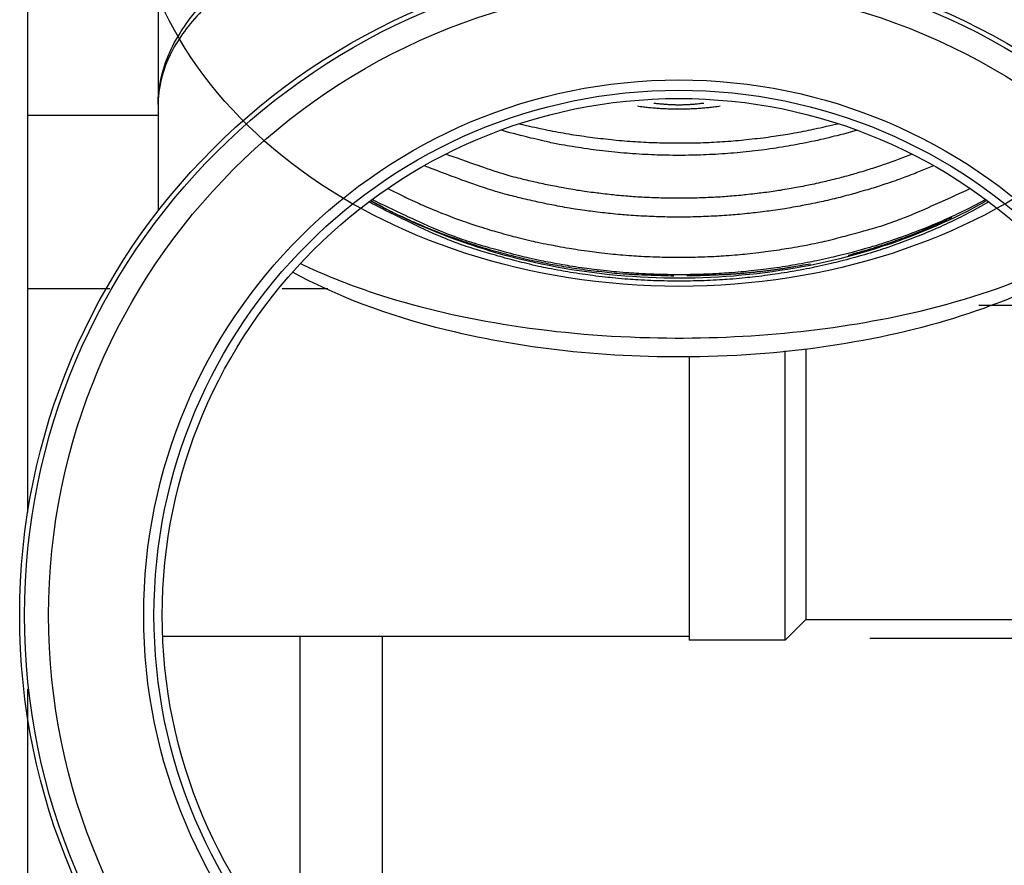
# Model space of a CAD drawing. Units: inches. Extents: x 33 to 263, y -206 to -2.
# Drawn here: x 120 to 130, y -157 to -148 of the extents above; entities that cross this region are included whole.
import ezdxf

# ---------------------------------------------------------------- set-up
doc = ezdxf.new("R2010")
doc.units = ezdxf.units.IN
doc.header["$MEASUREMENT"] = 0
doc.layers.add('Layer 1', color=7, linetype='Continuous')

# ---------------------------------------------------------------- blocks, each defined once
blk = doc.blocks.new('block 10291')
at = {"layer": 'Layer 1', "color": 7, "lineweight": 25, "true_color": 0xffffff}
blk.add_open_spline([(132.725, -146.881), (132.725, -144.522), (130.228, -142.609), (127.148, -142.609), (124.068, -142.609), (121.571, -144.522), (121.571, -146.881), (121.571, -149.241), (124.068, -151.154), (127.148, -151.154), (130.228, -151.154), (132.725, -149.241), (132.725, -146.881)], degree=3, knots=[0, 0, 0, 0, 1, 1, 1, 2, 2, 2, 3, 3, 3, 4, 4, 4, 4], dxfattribs=at)
blk = doc.blocks.new('block 10313')
at = {"layer": 'Layer 1', "color": 7, "lineweight": 25, "true_color": 0xffffff}
blk.add_open_spline([(126.727, -149.317), (126.727, -149.317), (126.755, -149.321), (126.755, -149.321), (126.762, -149.322), (126.776, -149.324), (126.783, -149.325), (126.79, -149.326), (126.804, -149.327), (126.811, -149.328), (126.818, -149.329), (126.832, -149.33), (126.839, -149.331), (126.846, -149.332), (126.86, -149.333), (126.867, -149.334), (126.874, -149.335), (126.888, -149.336), (126.895, -149.336), (126.902, -149.337), (126.916, -149.338), (126.923, -149.338), (126.93, -149.339), (126.944, -149.34), (126.951, -149.34), (126.958, -149.341), (126.972, -149.342), (126.979, -149.342), (126.986, -149.342), (127, -149.344), (127.007, -149.344), (127.014, -149.344), (127.028, -149.345), (127.035, -149.345), (127.042, -149.345), (127.056, -149.346), (127.063, -149.346), (127.07, -149.346), (127.084, -149.346), (127.091, -149.347), (127.099, -149.347), (127.112, -149.347), (127.12, -149.347), (127.127, -149.347), (127.141, -149.347), (127.148, -149.347), (127.155, -149.347), (127.169, -149.347), (127.176, -149.347), (127.183, -149.347), (127.197, -149.347), (127.204, -149.347), (127.211, -149.346), (127.225, -149.346), (127.232, -149.346), (127.239, -149.346), (127.253, -149.345), (127.26, -149.345), (127.267, -149.345), (127.281, -149.344), (127.288, -149.344), (127.295, -149.344), (127.309, -149.342), (127.316, -149.342), (127.323, -149.342), (127.337, -149.341), (127.344, -149.34), (127.352, -149.34), (127.366, -149.339), (127.373, -149.338), (127.38, -149.338), (127.394, -149.337), (127.4, -149.336), (127.407, -149.336), (127.419, -149.335), (127.425, -149.334), (127.433, -149.334), (127.449, -149.332), (127.457, -149.331), (127.469, -149.33), (127.493, -149.327), (127.505, -149.325), (127.521, -149.323), (127.553, -149.319), (127.569, -149.317)], degree=3, knots=[0, 0, 0, 0, 1, 1, 1, 2, 2, 2, 3, 3, 3, 4, 4, 4, 5, 5, 5, 6, 6, 6, 7, 7, 7, 8, 8, 8, 9, 9, 9, 10, 10, 10, 11, 11, 11, 12, 12, 12, 13, 13, 13, 14, 14, 14, 15, 15, 15, 16, 16, 16, 17, 17, 17, 18, 18, 18, 19, 19, 19, 20, 20, 20, 21, 21, 21, 22, 22, 22, 23, 23, 23, 24, 24, 24, 25, 25, 25, 26, 26, 26, 27, 27, 27, 28, 28, 28, 28], dxfattribs=at)
blk = doc.blocks.new('block 10314')
at = {"layer": 'Layer 1', "color": 7, "lineweight": 25, "true_color": 0xffffff}
blk.add_open_spline([(126.893, -149.287), (126.893, -149.287), (126.91, -149.289), (126.91, -149.289), (126.914, -149.29), (126.922, -149.291), (126.927, -149.291), (126.931, -149.292), (126.94, -149.293), (126.944, -149.293), (126.948, -149.294), (126.956, -149.295), (126.961, -149.295), (126.965, -149.295), (126.973, -149.296), (126.978, -149.296), (126.982, -149.297), (126.99, -149.297), (126.995, -149.298), (126.999, -149.298), (127.007, -149.299), (127.012, -149.299), (127.016, -149.299), (127.024, -149.3), (127.029, -149.3), (127.033, -149.3), (127.041, -149.301), (127.046, -149.301), (127.05, -149.301), (127.058, -149.302), (127.063, -149.302), (127.067, -149.302), (127.075, -149.303), (127.08, -149.303), (127.084, -149.303), (127.092, -149.303), (127.097, -149.303), (127.101, -149.303), (127.109, -149.303), (127.114, -149.304), (127.118, -149.304), (127.126, -149.304), (127.131, -149.304), (127.135, -149.304), (127.143, -149.304), (127.148, -149.304), (127.152, -149.304), (127.16, -149.304), (127.165, -149.304), (127.169, -149.304), (127.177, -149.304), (127.182, -149.304), (127.186, -149.303), (127.194, -149.303), (127.199, -149.303), (127.203, -149.303), (127.212, -149.303), (127.216, -149.303), (127.22, -149.303), (127.228, -149.302), (127.233, -149.302), (127.237, -149.302), (127.245, -149.301), (127.25, -149.301), (127.254, -149.301), (127.262, -149.3), (127.267, -149.3), (127.271, -149.3), (127.28, -149.299), (127.284, -149.299), (127.288, -149.299), (127.296, -149.298), (127.301, -149.298), (127.304, -149.297), (127.312, -149.297), (127.316, -149.297), (127.32, -149.296), (127.33, -149.295), (127.335, -149.295), (127.342, -149.294), (127.357, -149.293), (127.364, -149.291), (127.374, -149.29), (127.393, -149.288), (127.403, -149.287)], degree=3, knots=[0, 0, 0, 0, 1, 1, 1, 2, 2, 2, 3, 3, 3, 4, 4, 4, 5, 5, 5, 6, 6, 6, 7, 7, 7, 8, 8, 8, 9, 9, 9, 10, 10, 10, 11, 11, 11, 12, 12, 12, 13, 13, 13, 14, 14, 14, 15, 15, 15, 16, 16, 16, 17, 17, 17, 18, 18, 18, 19, 19, 19, 20, 20, 20, 21, 21, 21, 22, 22, 22, 23, 23, 23, 24, 24, 24, 25, 25, 25, 26, 26, 26, 27, 27, 27, 28, 28, 28, 28], dxfattribs=at)
blk = doc.blocks.new('block 10554')
at = {"layer": 'Layer 1', "color": 7, "lineweight": 25, "true_color": 0xffffff}
blk.add_lwpolyline([(127.251, -151.872), (127.251, -154.757)], dxfattribs=at)
blk = doc.blocks.new('block 10577')
at = {"layer": 'Layer 1', "color": 7, "lineweight": 25, "true_color": 0xffffff}
blk.add_lwpolyline([(131.328, -151.348), (130.202, -151.348)], dxfattribs=at)
blk = doc.blocks.new('block 10578')
at = {"layer": 'Layer 1', "color": 7, "lineweight": 25, "true_color": 0xffffff}
blk.add_lwpolyline([(128.44, -151.792), (128.44, -154.547)], dxfattribs=at)
blk = doc.blocks.new('block 10579')
at = {"layer": 'Layer 1', "color": 7, "lineweight": 25, "true_color": 0xffffff}
blk.add_lwpolyline([(128.44, -154.547), (132.261, -154.547)], dxfattribs=at)
blk = doc.blocks.new('block 10582')
at = {"layer": 'Layer 1', "color": 7, "lineweight": 25, "true_color": 0xffffff}
blk.add_lwpolyline([(123.572, -151.18), (123.108, -151.18)], dxfattribs=at)
blk = doc.blocks.new('block 10583')
at = {"layer": 'Layer 1', "color": 7, "lineweight": 25, "true_color": 0xffffff}
blk.add_lwpolyline([(121.353, -151.18), (120.516, -151.18)], dxfattribs=at)
blk = doc.blocks.new('block 10584')
at = {"layer": 'Layer 1', "color": 7, "lineweight": 25, "true_color": 0xffffff}
blk.add_lwpolyline([(121.891, -154.715), (127.251, -154.715)], dxfattribs=at)
blk = doc.blocks.new('block 10585')
at = {"layer": 'Layer 1', "color": 7, "lineweight": 25, "true_color": 0xffffff}
blk.add_lwpolyline([(128.229, -154.757), (128.229, -151.812)], dxfattribs=at)
blk = doc.blocks.new('block 10586')
at = {"layer": 'Layer 1', "color": 7, "lineweight": 25, "true_color": 0xffffff}
blk.add_lwpolyline([(128.229, -154.757), (127.251, -154.757)], dxfattribs=at)
blk = doc.blocks.new('block 10587')
at = {"layer": 'Layer 1', "color": 7, "lineweight": 25, "true_color": 0xffffff}
blk.add_lwpolyline([(128.229, -154.757), (128.44, -154.547)], dxfattribs=at)
blk = doc.blocks.new('block 10636')
at = {"layer": 'Layer 1', "color": 7, "lineweight": 25, "true_color": 0xffffff}
blk.add_lwpolyline([(120.516, -149.412), (121.844, -149.412)], dxfattribs=at)
blk = doc.blocks.new('block 10658')
at = {"layer": 'Layer 1', "color": 7, "lineweight": 25, "true_color": 0xffffff}
blk.add_lwpolyline([(124.13, -157.644), (124.13, -154.715)], dxfattribs=at)
blk = doc.blocks.new('block 10661')
at = {"layer": 'Layer 1', "color": 7, "lineweight": 25, "true_color": 0xffffff}
blk.add_lwpolyline([(123.288, -154.715), (123.288, -157.956)], dxfattribs=at)
blk = doc.blocks.new('block 10919')
at = {"layer": 'Layer 1', "color": 7, "lineweight": 25, "true_color": 0xffffff}
blk.add_lwpolyline([(120.516, -159.406), (120.516, -155.256)], dxfattribs=at)
blk = doc.blocks.new('block 10920')
at = {"layer": 'Layer 1', "color": 7, "lineweight": 25, "true_color": 0xffffff}
blk.add_lwpolyline([(120.516, -153.456), (120.516, -132.565)], dxfattribs=at)
blk = doc.blocks.new('block 11438')
at = {"layer": 'Layer 1', "color": 7, "lineweight": 25, "true_color": 0xffffff}
blk.add_open_spline([(133.567, -154.503), (133.567, -150.958), (130.693, -148.084), (127.148, -148.084), (123.603, -148.084), (120.729, -150.958), (120.729, -154.503), (120.729, -158.048), (123.603, -160.921), (127.148, -160.921), (130.693, -160.921), (133.567, -158.048), (133.567, -154.503), (133.567, -154.503), (133.567, -154.503), (133.567, -154.503)], degree=3, knots=[0, 0, 0, 0, 1, 1, 1, 2, 2, 2, 3, 3, 3, 4, 4, 4, 5, 5, 5, 5], dxfattribs=at)
blk = doc.blocks.new('block 11439')
at = {"layer": 'Layer 1', "color": 7, "lineweight": 25, "true_color": 0xffffff}
blk.add_open_spline([(132.493, -154.503), (132.493, -151.55), (130.1, -149.157), (127.148, -149.157), (124.195, -149.157), (121.802, -151.55), (121.802, -154.503), (121.802, -157.455), (124.195, -159.848), (127.148, -159.848), (130.1, -159.848), (132.493, -157.455), (132.493, -154.503), (132.493, -154.503), (132.493, -154.503), (132.493, -154.503)], degree=3, knots=[0, 0, 0, 0, 1, 1, 1, 2, 2, 2, 3, 3, 3, 4, 4, 4, 5, 5, 5, 5], dxfattribs=at)
blk = doc.blocks.new('block 11440')
at = {"layer": 'Layer 1', "color": 7, "lineweight": 25, "true_color": 0xffffff}
blk.add_open_spline([(132.409, -154.503), (132.409, -151.597), (130.053, -149.241), (127.148, -149.241), (124.242, -149.241), (121.886, -151.597), (121.886, -154.503), (121.886, -157.408), (124.242, -159.764), (127.148, -159.764), (130.053, -159.764), (132.409, -157.408), (132.409, -154.503), (132.409, -154.503), (132.409, -154.503), (132.409, -154.503)], degree=3, knots=[0, 0, 0, 0, 1, 1, 1, 2, 2, 2, 3, 3, 3, 4, 4, 4, 5, 5, 5, 5], dxfattribs=at)
blk = doc.blocks.new('block 11441')
at = {"layer": 'Layer 1', "color": 7, "lineweight": 25, "true_color": 0xffffff}
blk.add_open_spline([(125.525, -149.498), (125.525, -149.498), (125.628, -149.522), (125.628, -149.522), (125.654, -149.529), (125.706, -149.54), (125.733, -149.546), (125.759, -149.551), (125.811, -149.562), (125.838, -149.567), (125.864, -149.573), (125.917, -149.583), (125.944, -149.587), (125.971, -149.592), (126.024, -149.601), (126.051, -149.606), (126.078, -149.61), (126.131, -149.618), (126.159, -149.622), (126.186, -149.626), (126.24, -149.634), (126.267, -149.637), (126.294, -149.641), (126.348, -149.648), (126.376, -149.65), (126.403, -149.654), (126.458, -149.659), (126.485, -149.662), (126.513, -149.665), (126.567, -149.67), (126.595, -149.672), (126.622, -149.674), (126.677, -149.678), (126.705, -149.68), (126.732, -149.682), (126.788, -149.685), (126.815, -149.686), (126.843, -149.688), (126.898, -149.69), (126.926, -149.69), (126.954, -149.691), (127.009, -149.693), (127.037, -149.693), (127.065, -149.694), (127.12, -149.694), (127.148, -149.694), (127.176, -149.694), (127.231, -149.694), (127.259, -149.693), (127.286, -149.693), (127.342, -149.691), (127.369, -149.691), (127.397, -149.69), (127.452, -149.688), (127.48, -149.686), (127.508, -149.685), (127.563, -149.682), (127.591, -149.68), (127.618, -149.678), (127.673, -149.674), (127.701, -149.672), (127.728, -149.67), (127.782, -149.665), (127.81, -149.662), (127.837, -149.66), (127.892, -149.654), (127.92, -149.65), (127.948, -149.647), (128.004, -149.64), (128.032, -149.637), (128.058, -149.633), (128.111, -149.626), (128.137, -149.622), (128.16, -149.619), (128.208, -149.612), (128.231, -149.609), (128.262, -149.604), (128.321, -149.593), (128.351, -149.587), (128.397, -149.579), (128.488, -149.56), (128.533, -149.55), (128.593, -149.537), (128.711, -149.511), (128.77, -149.498)], degree=3, knots=[0, 0, 0, 0, 1, 1, 1, 2, 2, 2, 3, 3, 3, 4, 4, 4, 5, 5, 5, 6, 6, 6, 7, 7, 7, 8, 8, 8, 9, 9, 9, 10, 10, 10, 11, 11, 11, 12, 12, 12, 13, 13, 13, 14, 14, 14, 15, 15, 15, 16, 16, 16, 17, 17, 17, 18, 18, 18, 19, 19, 19, 20, 20, 20, 21, 21, 21, 22, 22, 22, 23, 23, 23, 24, 24, 24, 25, 25, 25, 26, 26, 26, 27, 27, 27, 28, 28, 28, 28], dxfattribs=at)
blk = doc.blocks.new('block 11461')
at = {"layer": 'Layer 1', "color": 7, "lineweight": 25, "true_color": 0xffffff}
blk.add_open_spline([(133.861, -154.503), (133.861, -150.795), (130.855, -147.789), (127.148, -147.789), (123.44, -147.789), (120.434, -150.795), (120.434, -154.503), (120.434, -158.21), (123.44, -161.216), (127.148, -161.216), (130.855, -161.216), (133.861, -158.21), (133.861, -154.503), (133.861, -154.503), (133.861, -154.503), (133.861, -154.503)], degree=3, knots=[0, 0, 0, 0, 1, 1, 1, 2, 2, 2, 3, 3, 3, 4, 4, 4, 5, 5, 5, 5], dxfattribs=at)
blk = doc.blocks.new('block 11462')
at = {"layer": 'Layer 1', "color": 7, "lineweight": 25, "true_color": 0xffffff}
blk.add_open_spline([(133.812, -154.503), (133.812, -150.822), (130.828, -147.838), (127.148, -147.838), (123.467, -147.838), (120.483, -150.822), (120.483, -154.503), (120.483, -158.183), (123.467, -161.167), (127.148, -161.167), (130.828, -161.167), (133.812, -158.183), (133.812, -154.503), (133.812, -154.503), (133.812, -154.503), (133.812, -154.503)], degree=3, knots=[0, 0, 0, 0, 1, 1, 1, 2, 2, 2, 3, 3, 3, 4, 4, 4, 5, 5, 5, 5], dxfattribs=at)
blk = doc.blocks.new('block 11483')
at = {"layer": 'Layer 1', "color": 7, "lineweight": 25, "true_color": 0xffffff}
blk.add_open_spline([(127.148, -146.766), (127.466, -146.766), (127.784, -146.78), (128.095, -146.807), (128.251, -146.82), (128.406, -146.837), (128.558, -146.858), (128.776, -146.886), (128.991, -146.922), (129.198, -146.963), (129.513, -147.026), (129.813, -147.104), (130.093, -147.193), (130.372, -147.282), (130.632, -147.384), (130.867, -147.495), (131.103, -147.605), (131.315, -147.726), (131.501, -147.854), (131.686, -147.981), (131.845, -148.115), (131.977, -148.254), (132.109, -148.393), (132.214, -148.537), (132.291, -148.684), (132.384, -148.861), (132.436, -149.041), (132.448, -149.221)], degree=3, knots=[0, 0, 0, 0, 1, 1, 1, 2, 2, 2, 3, 3, 3, 4, 4, 4, 5, 5, 5, 6, 6, 6, 7, 7, 7, 8, 8, 8, 9, 9, 9, 9], dxfattribs=at)
blk = doc.blocks.new('block 11484')
at = {"layer": 'Layer 1', "color": 7, "lineweight": 25, "true_color": 0xffffff}
blk.add_open_spline([(121.844, -149.301), (121.844, -149.301), (121.844, -149.299), (121.844, -149.299), (121.844, -149.299), (121.844, -149.298), (121.844, -149.297), (121.844, -149.297), (121.844, -149.296), (121.844, -149.295), (121.844, -149.295), (121.844, -149.294), (121.844, -149.293), (121.844, -149.293), (121.844, -149.292), (121.844, -149.291), (121.844, -149.291), (121.844, -149.29), (121.844, -149.289), (121.844, -149.289), (121.844, -149.288), (121.844, -149.287), (121.844, -149.287), (121.844, -149.286), (121.844, -149.285), (121.844, -149.285), (121.844, -149.284), (121.844, -149.284), (121.844, -149.283), (121.844, -149.282), (121.844, -149.281), (121.844, -149.281), (121.844, -149.28), (121.844, -149.279), (121.844, -149.279), (121.844, -149.278), (121.844, -149.277), (121.844, -149.277), (121.844, -149.276), (121.844, -149.276), (121.844, -149.275), (121.844, -149.274), (121.844, -149.274), (121.845, -149.273), (121.845, -149.272), (121.845, -149.272), (121.845, -149.271), (121.845, -149.27), (121.845, -149.269), (121.845, -149.269), (121.845, -149.268), (121.845, -149.267), (121.845, -149.267), (121.845, -149.266), (121.845, -149.266), (121.845, -149.265), (121.845, -149.264), (121.845, -149.264), (121.845, -149.263), (121.845, -149.262), (121.845, -149.262), (121.845, -149.261), (121.845, -149.26), (121.845, -149.259), (121.845, -149.259), (121.845, -149.258), (121.845, -149.257), (121.845, -149.257), (121.845, -149.256), (121.845, -149.256), (121.845, -149.255), (121.845, -149.254), (121.845, -149.254), (121.845, -149.253), (121.845, -149.252), (121.845, -149.252), (121.845, -149.251), (121.845, -149.25), (121.845, -149.249), (121.845, -149.249), (121.845, -149.248), (121.845, -149.247), (121.845, -149.247), (121.845, -149.246), (121.845, -149.246), (121.845, -149.245), (121.846, -149.244), (121.846, -149.244), (121.846, -149.243), (121.846, -149.242), (121.846, -149.242), (121.846, -149.241), (121.846, -149.24), (121.846, -149.239), (121.846, -149.239), (121.846, -149.238), (121.846, -149.237), (121.846, -149.237), (121.846, -149.236), (121.846, -149.235), (121.846, -149.235), (121.846, -149.234), (121.846, -149.233), (121.846, -149.233), (121.846, -149.232), (121.846, -149.232), (121.846, -149.231), (121.846, -149.23), (121.846, -149.229), (121.846, -149.228), (121.846, -149.227), (121.847, -149.226), (121.847, -149.225), (121.847, -149.223), (121.847, -149.221)], degree=3, knots=[0, 0, 0, 0, 1, 1, 1, 2, 2, 2, 3, 3, 3, 4, 4, 4, 5, 5, 5, 6, 6, 6, 7, 7, 7, 8, 8, 8, 9, 9, 9, 10, 10, 10, 11, 11, 11, 12, 12, 12, 13, 13, 13, 14, 14, 14, 15, 15, 15, 16, 16, 16, 17, 17, 17, 18, 18, 18, 19, 19, 19, 20, 20, 20, 21, 21, 21, 22, 22, 22, 23, 23, 23, 24, 24, 24, 25, 25, 25, 26, 26, 26, 27, 27, 27, 28, 28, 28, 29, 29, 29, 30, 30, 30, 31, 31, 31, 32, 32, 32, 33, 33, 33, 34, 34, 34, 35, 35, 35, 36, 36, 36, 37, 37, 37, 38, 38, 38, 38], dxfattribs=at)
blk = doc.blocks.new('block 11485')
at = {"layer": 'Layer 1', "color": 7, "lineweight": 25, "true_color": 0xffffff}
blk.add_lwpolyline([(121.844, -147.071), (121.844, -149.301)], dxfattribs=at)
blk = doc.blocks.new('block 11486')
at = {"layer": 'Layer 1', "color": 7, "lineweight": 25, "true_color": 0xffffff}
blk.add_open_spline([(121.847, -149.221), (121.857, -149.067), (121.897, -148.913), (121.966, -148.761), (122.036, -148.609), (122.134, -148.46), (122.262, -148.315), (122.389, -148.171), (122.546, -148.032), (122.73, -147.899), (122.913, -147.767), (123.125, -147.642), (123.361, -147.526), (123.6, -147.41), (123.864, -147.304), (124.15, -147.21), (124.436, -147.116), (124.744, -147.035), (125.068, -146.969), (125.23, -146.936), (125.396, -146.907), (125.566, -146.882), (125.735, -146.856), (125.908, -146.835), (126.082, -146.818), (126.257, -146.801), (126.434, -146.788), (126.612, -146.779), (126.79, -146.77), (126.969, -146.766), (127.148, -146.766)], degree=3, knots=[0, 0, 0, 0, 1, 1, 1, 2, 2, 2, 3, 3, 3, 4, 4, 4, 5, 5, 5, 6, 6, 6, 7, 7, 7, 8, 8, 8, 9, 9, 9, 10, 10, 10, 10], dxfattribs=at)
blk = doc.blocks.new('block 11494')
at = {"layer": 'Layer 1', "color": 7, "lineweight": 25, "true_color": 0xffffff}
blk.add_lwpolyline([(121.844, -149.304), (121.844, -150.386)], dxfattribs=at)
blk = doc.blocks.new('block 11496')
at = {"layer": 'Layer 1', "color": 7, "lineweight": 25, "true_color": 0xffffff}
blk.add_open_spline([(121.847, -149.226), (121.847, -149.226), (121.847, -149.228), (121.847, -149.228), (121.847, -149.229), (121.847, -149.23), (121.847, -149.23), (121.847, -149.231), (121.846, -149.232), (121.846, -149.232), (121.846, -149.233), (121.846, -149.234), (121.846, -149.234), (121.846, -149.235), (121.846, -149.235), (121.846, -149.236), (121.846, -149.236), (121.846, -149.237), (121.846, -149.238), (121.846, -149.238), (121.846, -149.239), (121.846, -149.24), (121.846, -149.24), (121.846, -149.241), (121.846, -149.242), (121.846, -149.242), (121.846, -149.243), (121.846, -149.244), (121.846, -149.244), (121.846, -149.245), (121.846, -149.246), (121.846, -149.246), (121.846, -149.247), (121.846, -149.247), (121.846, -149.248), (121.845, -149.249), (121.845, -149.249), (121.845, -149.25), (121.845, -149.251), (121.845, -149.251), (121.845, -149.252), (121.845, -149.253), (121.845, -149.253), (121.845, -149.254), (121.845, -149.255), (121.845, -149.255), (121.845, -149.256), (121.845, -149.257), (121.845, -149.257), (121.845, -149.257), (121.845, -149.258), (121.845, -149.259), (121.845, -149.259), (121.845, -149.26), (121.845, -149.261), (121.845, -149.262), (121.845, -149.262), (121.845, -149.263), (121.845, -149.263), (121.845, -149.264), (121.845, -149.265), (121.845, -149.265), (121.845, -149.266), (121.845, -149.267), (121.845, -149.267), (121.845, -149.268), (121.845, -149.269), (121.845, -149.269), (121.845, -149.27), (121.845, -149.27), (121.845, -149.271), (121.845, -149.272), (121.845, -149.273), (121.845, -149.273), (121.845, -149.274), (121.845, -149.274), (121.845, -149.275), (121.845, -149.276), (121.844, -149.276), (121.844, -149.277), (121.844, -149.278), (121.844, -149.278), (121.844, -149.279), (121.844, -149.28), (121.844, -149.28), (121.844, -149.281), (121.844, -149.282), (121.844, -149.282), (121.844, -149.283), (121.844, -149.284), (121.844, -149.284), (121.844, -149.285), (121.844, -149.286), (121.844, -149.286), (121.844, -149.287), (121.844, -149.287), (121.844, -149.288), (121.844, -149.288), (121.844, -149.289), (121.844, -149.29), (121.844, -149.29), (121.844, -149.291), (121.844, -149.292), (121.844, -149.294), (121.844, -149.295), (121.844, -149.296), (121.844, -149.297), (121.844, -149.298), (121.844, -149.299), (121.844, -149.3), (121.844, -149.303), (121.844, -149.304)], degree=3, knots=[0, 0, 0, 0, 1, 1, 1, 2, 2, 2, 3, 3, 3, 4, 4, 4, 5, 5, 5, 6, 6, 6, 7, 7, 7, 8, 8, 8, 9, 9, 9, 10, 10, 10, 11, 11, 11, 12, 12, 12, 13, 13, 13, 14, 14, 14, 15, 15, 15, 16, 16, 16, 17, 17, 17, 18, 18, 18, 19, 19, 19, 20, 20, 20, 21, 21, 21, 22, 22, 22, 23, 23, 23, 24, 24, 24, 25, 25, 25, 26, 26, 26, 27, 27, 27, 28, 28, 28, 29, 29, 29, 30, 30, 30, 31, 31, 31, 32, 32, 32, 33, 33, 33, 34, 34, 34, 35, 35, 35, 36, 36, 36, 37, 37, 37, 37], dxfattribs=at)
blk = doc.blocks.new('block 11497')
at = {"layer": 'Layer 1', "color": 7, "lineweight": 25, "true_color": 0xffffff}
blk.add_open_spline([(132.448, -149.226), (132.436, -149.057), (132.384, -148.888), (132.291, -148.723), (132.214, -148.586), (132.109, -148.451), (131.977, -148.321), (131.845, -148.19), (131.686, -148.065), (131.501, -147.945), (131.315, -147.826), (131.103, -147.713), (130.867, -147.609), (130.632, -147.506), (130.372, -147.411), (130.093, -147.327), (129.813, -147.243), (129.513, -147.171), (129.198, -147.112), (128.991, -147.073), (128.776, -147.04), (128.558, -147.013), (128.406, -146.994), (128.251, -146.978), (128.095, -146.965), (127.784, -146.94), (127.466, -146.927), (127.148, -146.927)], degree=3, knots=[0, 0, 0, 0, 1, 1, 1, 2, 2, 2, 3, 3, 3, 4, 4, 4, 5, 5, 5, 6, 6, 6, 7, 7, 7, 8, 8, 8, 9, 9, 9, 9], dxfattribs=at)
blk = doc.blocks.new('block 11500')
at = {"layer": 'Layer 1', "color": 7, "lineweight": 25, "true_color": 0xffffff}
blk.add_open_spline([(127.148, -146.927), (126.969, -146.927), (126.79, -146.931), (126.612, -146.94), (126.434, -146.947), (126.257, -146.96), (126.082, -146.976), (125.908, -146.992), (125.735, -147.012), (125.566, -147.035), (125.396, -147.059), (125.23, -147.087), (125.068, -147.118), (124.744, -147.179), (124.436, -147.255), (124.15, -147.343), (123.864, -147.431), (123.6, -147.53), (123.361, -147.639), (123.125, -147.747), (122.913, -147.865), (122.73, -147.989), (122.546, -148.113), (122.389, -148.243), (122.262, -148.378), (122.134, -148.514), (122.036, -148.653), (121.966, -148.795), (121.897, -148.937), (121.857, -149.082), (121.847, -149.226)], degree=3, knots=[0, 0, 0, 0, 1, 1, 1, 2, 2, 2, 3, 3, 3, 4, 4, 4, 5, 5, 5, 6, 6, 6, 7, 7, 7, 8, 8, 8, 9, 9, 9, 10, 10, 10, 10], dxfattribs=at)
blk = doc.blocks.new('block 11513')
at = {"layer": 'Layer 1', "color": 7, "lineweight": 25, "true_color": 0xffffff}
blk.add_open_spline([(121.844, -149.301), (121.844, -149.303), (121.844, -149.304), (121.844, -149.304)], degree=3, dxfattribs=at)
blk = doc.blocks.new('block 11514')
at = {"layer": 'Layer 1', "color": 7, "lineweight": 25, "true_color": 0xffffff}
blk.add_open_spline([(121.847, -149.221), (121.847, -149.223), (121.847, -149.223), (121.847, -149.223), (121.847, -149.225), (121.847, -149.225), (121.847, -149.225)], degree=3, knots=[0, 0, 0, 0, 1, 1, 1, 2, 2, 2, 2], dxfattribs=at)
blk = doc.blocks.new('block 11518')
at = {"layer": 'Layer 1', "color": 7, "lineweight": 25, "true_color": 0xffffff}
blk.add_open_spline([(131.082, -151.009), (130.837, -151.144), (130.56, -151.268), (130.252, -151.378), (129.451, -151.664), (128.482, -151.84), (127.448, -151.869), (126.516, -151.895), (125.599, -151.8), (124.786, -151.6), (124.175, -151.45), (123.646, -151.247), (123.213, -151.009)], degree=3, knots=[0, 0, 0, 0, 1, 1, 1, 2, 2, 2, 3, 3, 3, 4, 4, 4, 4], dxfattribs=at)
blk = doc.blocks.new('block 11519')
at = {"layer": 'Layer 1', "color": 7, "lineweight": 25, "true_color": 0xffffff}
blk.add_open_spline([(123.294, -150.921), (123.519, -151.03), (123.769, -151.131), (124.043, -151.222), (124.844, -151.486), (125.813, -151.649), (126.847, -151.676), (127.779, -151.7), (128.696, -151.612), (129.51, -151.427), (130.015, -151.312), (130.467, -151.164), (130.855, -150.989), (130.905, -150.967), (130.954, -150.944), (131.002, -150.921)], degree=3, knots=[0, 0, 0, 0, 1, 1, 1, 2, 2, 2, 3, 3, 3, 4, 4, 4, 5, 5, 5, 5], dxfattribs=at)
blk = doc.blocks.new('block 11523')
at = {"layer": 'Layer 1', "color": 7, "lineweight": 25, "true_color": 0xffffff}
blk.add_open_spline([(132.598, -154.503), (132.598, -151.492), (130.158, -149.052), (127.148, -149.052), (124.137, -149.052), (121.697, -151.492), (121.697, -154.503), (121.697, -157.513), (124.137, -159.953), (127.148, -159.953), (130.158, -159.953), (132.598, -157.513), (132.598, -154.503), (132.598, -154.503), (132.598, -154.503), (132.598, -154.503)], degree=3, knots=[0, 0, 0, 0, 1, 1, 1, 2, 2, 2, 3, 3, 3, 4, 4, 4, 5, 5, 5, 5], dxfattribs=at)
blk = doc.blocks.new('block 11528')
at = {"layer": 'Layer 1', "color": 7, "lineweight": 25, "true_color": 0xffffff}
blk.add_open_spline([(130.306, -150.294), (130.306, -150.294), (130.133, -150.389), (130.133, -150.389), (130.089, -150.413), (130, -150.458), (129.955, -150.48), (129.908, -150.502), (129.816, -150.545), (129.768, -150.565), (129.721, -150.587), (129.625, -150.627), (129.576, -150.646), (129.526, -150.666), (129.427, -150.704), (129.377, -150.721), (129.326, -150.74), (129.224, -150.775), (129.172, -150.791), (129.12, -150.808), (129.015, -150.839), (128.962, -150.854), (128.908, -150.869), (128.801, -150.898), (128.747, -150.91), (128.692, -150.924), (128.582, -150.949), (128.527, -150.96), (128.471, -150.972), (128.36, -150.993), (128.303, -151.003), (128.246, -151.013), (128.133, -151.03), (128.076, -151.038), (128.019, -151.046), (127.904, -151.06), (127.846, -151.065), (127.788, -151.072), (127.673, -151.082), (127.615, -151.085), (127.556, -151.089), (127.44, -151.095), (127.382, -151.097), (127.323, -151.099), (127.207, -151.101), (127.148, -151.101), (127.089, -151.101), (126.973, -151.099), (126.914, -151.097), (126.855, -151.095), (126.739, -151.089), (126.681, -151.085), (126.622, -151.082), (126.507, -151.072), (126.449, -151.065), (126.391, -151.06), (126.277, -151.046), (126.219, -151.037), (126.162, -151.03), (126.049, -151.013), (125.992, -151.003), (125.936, -150.993), (125.826, -150.973), (125.77, -150.961), (125.714, -150.95), (125.604, -150.924), (125.549, -150.91), (125.493, -150.897), (125.383, -150.867), (125.328, -150.851), (125.276, -150.837), (125.174, -150.807), (125.123, -150.791), (125.077, -150.777), (124.986, -150.748), (124.94, -150.733), (124.884, -150.713), (124.774, -150.67), (124.72, -150.646), (124.636, -150.613), (124.478, -150.539), (124.399, -150.498), (124.294, -150.449), (124.091, -150.348), (123.99, -150.294)], degree=3, knots=[0, 0, 0, 0, 1, 1, 1, 2, 2, 2, 3, 3, 3, 4, 4, 4, 5, 5, 5, 6, 6, 6, 7, 7, 7, 8, 8, 8, 9, 9, 9, 10, 10, 10, 11, 11, 11, 12, 12, 12, 13, 13, 13, 14, 14, 14, 15, 15, 15, 16, 16, 16, 17, 17, 17, 18, 18, 18, 19, 19, 19, 20, 20, 20, 21, 21, 21, 22, 22, 22, 23, 23, 23, 24, 24, 24, 25, 25, 25, 26, 26, 26, 27, 27, 27, 28, 28, 28, 28], dxfattribs=at)
blk = doc.blocks.new('block 11529')
at = {"layer": 'Layer 1', "color": 7, "lineweight": 25, "true_color": 0xffffff}
blk.add_open_spline([(130.287, -150.28), (130.26, -150.295), (130.234, -150.31), (130.207, -150.325), (129.881, -150.502), (129.528, -150.651), (129.157, -150.768), (128.768, -150.89), (128.36, -150.977), (127.944, -151.025), (127.526, -151.074), (127.099, -151.084), (126.677, -151.055), (126.259, -151.027), (125.846, -150.96), (125.45, -150.857), (125.068, -150.758), (124.701, -150.625), (124.36, -150.463), (124.239, -150.406), (124.122, -150.345), (124.008, -150.28)], degree=3, knots=[0, 0, 0, 0, 1, 1, 1, 2, 2, 2, 3, 3, 3, 4, 4, 4, 5, 5, 5, 6, 6, 6, 7, 7, 7, 7], dxfattribs=at)
blk = doc.blocks.new('block 11530')
at = {"layer": 'Layer 1', "color": 7, "lineweight": 25, "true_color": 0xffffff}
blk.add_open_spline([(124.182, -150.157), (124.182, -150.157), (124.349, -150.24), (124.349, -150.24), (124.392, -150.261), (124.477, -150.3), (124.521, -150.319), (124.565, -150.339), (124.654, -150.376), (124.699, -150.394), (124.744, -150.413), (124.835, -150.448), (124.882, -150.465), (124.929, -150.482), (125.023, -150.515), (125.07, -150.53), (125.119, -150.546), (125.215, -150.576), (125.263, -150.59), (125.313, -150.605), (125.411, -150.632), (125.461, -150.645), (125.512, -150.658), (125.612, -150.683), (125.663, -150.694), (125.714, -150.706), (125.816, -150.727), (125.868, -150.736), (125.92, -150.747), (126.024, -150.765), (126.076, -150.773), (126.129, -150.782), (126.234, -150.797), (126.287, -150.803), (126.341, -150.81), (126.447, -150.822), (126.501, -150.827), (126.554, -150.832), (126.661, -150.841), (126.715, -150.844), (126.77, -150.848), (126.877, -150.853), (126.931, -150.854), (126.986, -150.856), (127.093, -150.858), (127.148, -150.858), (127.202, -150.858), (127.31, -150.856), (127.364, -150.854), (127.418, -150.853), (127.526, -150.848), (127.58, -150.844), (127.634, -150.841), (127.741, -150.832), (127.795, -150.827), (127.849, -150.822), (127.955, -150.81), (128.008, -150.803), (128.061, -150.797), (128.166, -150.782), (128.219, -150.773), (128.271, -150.765), (128.374, -150.747), (128.426, -150.737), (128.478, -150.727), (128.581, -150.706), (128.633, -150.694), (128.685, -150.682), (128.788, -150.656), (128.84, -150.642), (128.888, -150.63), (128.984, -150.604), (129.032, -150.59), (129.075, -150.578), (129.161, -150.553), (129.204, -150.54), (129.257, -150.523), (129.361, -150.485), (129.413, -150.465), (129.493, -150.436), (129.644, -150.371), (129.72, -150.335), (129.82, -150.292), (130.015, -150.204), (130.113, -150.157)], degree=3, knots=[0, 0, 0, 0, 1, 1, 1, 2, 2, 2, 3, 3, 3, 4, 4, 4, 5, 5, 5, 6, 6, 6, 7, 7, 7, 8, 8, 8, 9, 9, 9, 10, 10, 10, 11, 11, 11, 12, 12, 12, 13, 13, 13, 14, 14, 14, 15, 15, 15, 16, 16, 16, 17, 17, 17, 18, 18, 18, 19, 19, 19, 20, 20, 20, 21, 21, 21, 22, 22, 22, 23, 23, 23, 24, 24, 24, 25, 25, 25, 26, 26, 26, 27, 27, 27, 28, 28, 28, 28], dxfattribs=at)
blk = doc.blocks.new('block 11531')
at = {"layer": 'Layer 1', "color": 7, "lineweight": 25, "true_color": 0xffffff}
blk.add_open_spline([(130.273, -150.27), (130.273, -150.27), (130.1, -150.361), (130.1, -150.361), (130.055, -150.384), (129.966, -150.426), (129.92, -150.447), (129.874, -150.469), (129.782, -150.509), (129.734, -150.529), (129.686, -150.549), (129.591, -150.587), (129.542, -150.605), (129.493, -150.624), (129.395, -150.66), (129.344, -150.677), (129.294, -150.694), (129.193, -150.727), (129.141, -150.743), (129.089, -150.759), (128.986, -150.788), (128.933, -150.802), (128.88, -150.817), (128.774, -150.844), (128.72, -150.856), (128.666, -150.869), (128.558, -150.892), (128.503, -150.903), (128.448, -150.914), (128.339, -150.934), (128.283, -150.943), (128.227, -150.952), (128.116, -150.969), (128.06, -150.976), (128.003, -150.984), (127.891, -150.996), (127.834, -151.002), (127.777, -151.008), (127.664, -151.017), (127.606, -151.021), (127.549, -151.024), (127.435, -151.03), (127.377, -151.032), (127.32, -151.034), (127.205, -151.036), (127.148, -151.035), (127.09, -151.036), (126.976, -151.034), (126.918, -151.032), (126.86, -151.03), (126.747, -151.025), (126.689, -151.021), (126.632, -151.017), (126.519, -151.008), (126.462, -151.002), (126.405, -150.996), (126.292, -150.983), (126.235, -150.976), (126.179, -150.969), (126.068, -150.952), (126.012, -150.943), (125.957, -150.934), (125.848, -150.914), (125.793, -150.903), (125.738, -150.892), (125.63, -150.869), (125.575, -150.856), (125.52, -150.843), (125.411, -150.815), (125.357, -150.799), (125.306, -150.786), (125.205, -150.758), (125.154, -150.743), (125.109, -150.729), (125.018, -150.702), (124.973, -150.688), (124.917, -150.668), (124.808, -150.628), (124.753, -150.605), (124.67, -150.574), (124.512, -150.504), (124.432, -150.464), (124.328, -150.418), (124.124, -150.322), (124.022, -150.27)], degree=3, knots=[0, 0, 0, 0, 1, 1, 1, 2, 2, 2, 3, 3, 3, 4, 4, 4, 5, 5, 5, 6, 6, 6, 7, 7, 7, 8, 8, 8, 9, 9, 9, 10, 10, 10, 11, 11, 11, 12, 12, 12, 13, 13, 13, 14, 14, 14, 15, 15, 15, 16, 16, 16, 17, 17, 17, 18, 18, 18, 19, 19, 19, 20, 20, 20, 21, 21, 21, 22, 22, 22, 23, 23, 23, 24, 24, 24, 25, 25, 25, 26, 26, 26, 27, 27, 27, 28, 28, 28, 28], dxfattribs=at)
blk = doc.blocks.new('block 11535')
at = {"layer": 'Layer 1', "color": 7, "lineweight": 25, "true_color": 0xffffff}
blk.add_open_spline([(124.007, -150.282), (124.007, -150.282), (124.092, -150.327), (124.092, -150.327), (124.113, -150.338), (124.156, -150.361), (124.178, -150.371), (124.2, -150.382), (124.244, -150.404), (124.266, -150.415), (124.289, -150.425), (124.333, -150.447), (124.356, -150.457), (124.378, -150.467), (124.424, -150.488), (124.447, -150.498), (124.47, -150.508), (124.516, -150.528), (124.54, -150.538), (124.563, -150.548), (124.61, -150.567), (124.634, -150.577), (124.658, -150.586), (124.705, -150.605), (124.729, -150.614), (124.754, -150.623), (124.802, -150.641), (124.826, -150.65), (124.851, -150.659), (124.9, -150.676), (124.925, -150.685), (124.95, -150.694), (124.999, -150.71), (125.025, -150.718), (125.05, -150.727), (125.1, -150.743), (125.126, -150.75), (125.151, -150.758), (125.202, -150.774), (125.228, -150.781), (125.254, -150.788), (125.305, -150.803), (125.331, -150.81), (125.357, -150.817), (125.41, -150.831), (125.436, -150.837), (125.462, -150.844), (125.515, -150.857), (125.541, -150.863), (125.568, -150.87), (125.621, -150.882), (125.648, -150.887), (125.675, -150.893), (125.729, -150.905), (125.756, -150.91), (125.783, -150.916), (125.837, -150.926), (125.864, -150.931), (125.892, -150.936), (125.946, -150.946), (125.973, -150.95), (126.001, -150.955), (126.055, -150.964), (126.083, -150.968), (126.11, -150.972), (126.166, -150.98), (126.194, -150.984), (126.223, -150.988), (126.28, -150.995), (126.309, -150.998), (126.336, -151.001), (126.39, -151.007), (126.417, -151.01), (126.442, -151.013), (126.491, -151.018), (126.516, -151.02), (126.547, -151.023), (126.611, -151.027), (126.643, -151.03), (126.692, -151.033), (126.789, -151.037), (126.839, -151.038), (126.903, -151.041), (127.032, -151.045), (127.096, -151.046)], degree=3, knots=[0, 0, 0, 0, 1, 1, 1, 2, 2, 2, 3, 3, 3, 4, 4, 4, 5, 5, 5, 6, 6, 6, 7, 7, 7, 8, 8, 8, 9, 9, 9, 10, 10, 10, 11, 11, 11, 12, 12, 12, 13, 13, 13, 14, 14, 14, 15, 15, 15, 16, 16, 16, 17, 17, 17, 18, 18, 18, 19, 19, 19, 20, 20, 20, 21, 21, 21, 22, 22, 22, 23, 23, 23, 24, 24, 24, 25, 25, 25, 26, 26, 26, 27, 27, 27, 28, 28, 28, 28], dxfattribs=at)
blk = doc.blocks.new('block 11536')
at = {"layer": 'Layer 1', "color": 7, "lineweight": 25, "true_color": 0xffffff}
blk.add_open_spline([(127.228, -151.043), (127.228, -151.043), (127.271, -151.043), (127.271, -151.043), (127.281, -151.043), (127.303, -151.042), (127.314, -151.042), (127.324, -151.042), (127.345, -151.042), (127.356, -151.042), (127.367, -151.042), (127.388, -151.041), (127.399, -151.041), (127.409, -151.041), (127.431, -151.04), (127.441, -151.04), (127.452, -151.039), (127.473, -151.038), (127.484, -151.038), (127.495, -151.038), (127.516, -151.037), (127.526, -151.036), (127.537, -151.036), (127.558, -151.035), (127.569, -151.034), (127.579, -151.034), (127.601, -151.033), (127.611, -151.032), (127.622, -151.032), (127.643, -151.03), (127.654, -151.03), (127.664, -151.029), (127.685, -151.027), (127.696, -151.027), (127.707, -151.026), (127.728, -151.025), (127.738, -151.024), (127.749, -151.023), (127.77, -151.021), (127.78, -151.021), (127.791, -151.02), (127.812, -151.018), (127.823, -151.017), (127.833, -151.016), (127.854, -151.014), (127.865, -151.013), (127.875, -151.012), (127.896, -151.01), (127.907, -151.009), (127.917, -151.008), (127.938, -151.005), (127.949, -151.004), (127.959, -151.003), (127.98, -151.001), (127.991, -151), (128.001, -150.999), (128.022, -150.996), (128.033, -150.995), (128.043, -150.993), (128.064, -150.991), (128.074, -150.99), (128.085, -150.988), (128.105, -150.985), (128.116, -150.984), (128.126, -150.983), (128.147, -150.98), (128.158, -150.978), (128.168, -150.976), (128.19, -150.973), (128.2, -150.972), (128.21, -150.97), (128.23, -150.968), (128.24, -150.966), (128.25, -150.964), (128.268, -150.962), (128.277, -150.96), (128.288, -150.958), (128.311, -150.954), (128.323, -150.952), (128.341, -150.95), (128.376, -150.943), (128.394, -150.94), (128.417, -150.935), (128.463, -150.927), (128.487, -150.923)], degree=3, knots=[0, 0, 0, 0, 1, 1, 1, 2, 2, 2, 3, 3, 3, 4, 4, 4, 5, 5, 5, 6, 6, 6, 7, 7, 7, 8, 8, 8, 9, 9, 9, 10, 10, 10, 11, 11, 11, 12, 12, 12, 13, 13, 13, 14, 14, 14, 15, 15, 15, 16, 16, 16, 17, 17, 17, 18, 18, 18, 19, 19, 19, 20, 20, 20, 21, 21, 21, 22, 22, 22, 23, 23, 23, 24, 24, 24, 25, 25, 25, 26, 26, 26, 27, 27, 27, 28, 28, 28, 28], dxfattribs=at)
blk = doc.blocks.new('block 11537')
at = {"layer": 'Layer 1', "color": 7, "lineweight": 25, "true_color": 0xffffff}
blk.add_open_spline([(128.873, -150.835), (128.873, -150.835), (128.911, -150.825), (128.911, -150.825), (128.92, -150.823), (128.939, -150.818), (128.948, -150.815), (128.958, -150.813), (128.976, -150.808), (128.986, -150.805), (128.995, -150.802), (129.014, -150.797), (129.023, -150.794), (129.032, -150.792), (129.051, -150.786), (129.06, -150.784), (129.069, -150.781), (129.088, -150.776), (129.097, -150.773), (129.106, -150.77), (129.125, -150.764), (129.134, -150.762), (129.143, -150.759), (129.161, -150.753), (129.17, -150.75), (129.18, -150.747), (129.198, -150.742), (129.207, -150.738), (129.216, -150.736), (129.234, -150.73), (129.243, -150.727), (129.252, -150.724), (129.27, -150.718), (129.279, -150.715), (129.288, -150.712), (129.306, -150.706), (129.315, -150.703), (129.324, -150.7), (129.342, -150.693), (129.351, -150.69), (129.359, -150.687), (129.377, -150.681), (129.386, -150.677), (129.395, -150.674), (129.412, -150.668), (129.421, -150.665), (129.43, -150.662), (129.448, -150.655), (129.456, -150.652), (129.465, -150.649), (129.483, -150.642), (129.491, -150.639), (129.5, -150.635), (129.517, -150.629), (129.526, -150.625), (129.535, -150.622), (129.552, -150.615), (129.561, -150.611), (129.569, -150.608), (129.586, -150.601), (129.595, -150.598), (129.603, -150.594), (129.62, -150.587), (129.629, -150.584), (129.637, -150.58), (129.654, -150.573), (129.663, -150.57), (129.671, -150.566), (129.689, -150.559), (129.698, -150.555), (129.706, -150.551), (129.722, -150.544), (129.73, -150.541), (129.737, -150.538), (129.752, -150.531), (129.759, -150.528), (129.769, -150.524), (129.787, -150.516), (129.796, -150.511), (129.811, -150.505), (129.839, -150.492), (129.853, -150.485), (129.871, -150.476), (129.908, -150.459), (129.927, -150.45)], degree=3, knots=[0, 0, 0, 0, 1, 1, 1, 2, 2, 2, 3, 3, 3, 4, 4, 4, 5, 5, 5, 6, 6, 6, 7, 7, 7, 8, 8, 8, 9, 9, 9, 10, 10, 10, 11, 11, 11, 12, 12, 12, 13, 13, 13, 14, 14, 14, 15, 15, 15, 16, 16, 16, 17, 17, 17, 18, 18, 18, 19, 19, 19, 20, 20, 20, 21, 21, 21, 22, 22, 22, 23, 23, 23, 24, 24, 24, 25, 25, 25, 26, 26, 26, 27, 27, 27, 28, 28, 28, 28], dxfattribs=at)
blk = doc.blocks.new('block 11541')
at = {"layer": 'Layer 1', "color": 7, "lineweight": 25, "true_color": 0xffffff}
blk.add_open_spline([(128.962, -149.564), (128.962, -149.564), (128.849, -149.596), (128.849, -149.596), (128.82, -149.604), (128.763, -149.619), (128.733, -149.626), (128.704, -149.634), (128.646, -149.648), (128.617, -149.654), (128.587, -149.661), (128.529, -149.674), (128.499, -149.68), (128.469, -149.687), (128.41, -149.699), (128.38, -149.704), (128.35, -149.71), (128.29, -149.721), (128.26, -149.726), (128.23, -149.731), (128.169, -149.741), (128.139, -149.746), (128.108, -149.75), (128.047, -149.759), (128.017, -149.763), (127.986, -149.767), (127.925, -149.774), (127.894, -149.778), (127.863, -149.782), (127.802, -149.788), (127.771, -149.791), (127.74, -149.794), (127.678, -149.799), (127.647, -149.801), (127.616, -149.804), (127.554, -149.808), (127.522, -149.81), (127.491, -149.811), (127.429, -149.814), (127.398, -149.815), (127.366, -149.817), (127.304, -149.819), (127.273, -149.819), (127.241, -149.82), (127.179, -149.82), (127.148, -149.82), (127.116, -149.82), (127.054, -149.82), (127.023, -149.819), (126.991, -149.819), (126.929, -149.817), (126.898, -149.815), (126.866, -149.814), (126.804, -149.811), (126.773, -149.81), (126.742, -149.808), (126.679, -149.804), (126.648, -149.801), (126.617, -149.799), (126.556, -149.794), (126.525, -149.791), (126.494, -149.788), (126.433, -149.782), (126.402, -149.778), (126.371, -149.775), (126.309, -149.767), (126.278, -149.763), (126.247, -149.759), (126.184, -149.75), (126.153, -149.745), (126.123, -149.74), (126.065, -149.731), (126.035, -149.726), (126.009, -149.722), (125.956, -149.713), (125.93, -149.708), (125.896, -149.702), (125.83, -149.688), (125.796, -149.68), (125.745, -149.669), (125.645, -149.645), (125.595, -149.632), (125.529, -149.616), (125.398, -149.582), (125.333, -149.564)], degree=3, knots=[0, 0, 0, 0, 1, 1, 1, 2, 2, 2, 3, 3, 3, 4, 4, 4, 5, 5, 5, 6, 6, 6, 7, 7, 7, 8, 8, 8, 9, 9, 9, 10, 10, 10, 11, 11, 11, 12, 12, 12, 13, 13, 13, 14, 14, 14, 15, 15, 15, 16, 16, 16, 17, 17, 17, 18, 18, 18, 19, 19, 19, 20, 20, 20, 21, 21, 21, 22, 22, 22, 23, 23, 23, 24, 24, 24, 25, 25, 25, 26, 26, 26, 27, 27, 27, 28, 28, 28, 28], dxfattribs=at)
blk = doc.blocks.new('block 11542')
at = {"layer": 'Layer 1', "color": 7, "lineweight": 25, "true_color": 0xffffff}
blk.add_open_spline([(129.522, -149.807), (129.522, -149.807), (129.38, -149.862), (129.38, -149.862), (129.344, -149.876), (129.272, -149.902), (129.235, -149.914), (129.198, -149.927), (129.125, -149.952), (129.087, -149.963), (129.05, -149.975), (128.975, -149.998), (128.936, -150.009), (128.898, -150.02), (128.822, -150.041), (128.783, -150.051), (128.744, -150.061), (128.666, -150.08), (128.627, -150.089), (128.587, -150.098), (128.508, -150.116), (128.468, -150.124), (128.428, -150.132), (128.348, -150.148), (128.308, -150.154), (128.267, -150.162), (128.186, -150.176), (128.146, -150.182), (128.105, -150.188), (128.023, -150.2), (127.982, -150.204), (127.941, -150.21), (127.858, -150.219), (127.817, -150.223), (127.775, -150.228), (127.692, -150.235), (127.65, -150.238), (127.608, -150.242), (127.525, -150.247), (127.483, -150.249), (127.441, -150.251), (127.358, -150.254), (127.316, -150.255), (127.274, -150.256), (127.19, -150.257), (127.148, -150.257), (127.105, -150.257), (127.022, -150.256), (126.98, -150.255), (126.938, -150.254), (126.854, -150.251), (126.812, -150.249), (126.77, -150.247), (126.687, -150.242), (126.645, -150.238), (126.603, -150.235), (126.52, -150.228), (126.478, -150.223), (126.437, -150.219), (126.355, -150.21), (126.314, -150.204), (126.273, -150.2), (126.192, -150.188), (126.151, -150.182), (126.11, -150.176), (126.028, -150.162), (125.987, -150.154), (125.946, -150.147), (125.864, -150.131), (125.822, -150.122), (125.784, -150.115), (125.707, -150.098), (125.668, -150.089), (125.634, -150.081), (125.565, -150.066), (125.53, -150.057), (125.487, -150.046), (125.402, -150.022), (125.359, -150.009), (125.294, -149.99), (125.167, -149.948), (125.103, -149.924), (125.02, -149.896), (124.856, -149.838), (124.773, -149.807)], degree=3, knots=[0, 0, 0, 0, 1, 1, 1, 2, 2, 2, 3, 3, 3, 4, 4, 4, 5, 5, 5, 6, 6, 6, 7, 7, 7, 8, 8, 8, 9, 9, 9, 10, 10, 10, 11, 11, 11, 12, 12, 12, 13, 13, 13, 14, 14, 14, 15, 15, 15, 16, 16, 16, 17, 17, 17, 18, 18, 18, 19, 19, 19, 20, 20, 20, 21, 21, 21, 22, 22, 22, 23, 23, 23, 24, 24, 24, 25, 25, 25, 26, 26, 26, 27, 27, 27, 28, 28, 28, 28], dxfattribs=at)
blk = doc.blocks.new('block 11543')
at = {"layer": 'Layer 1', "color": 7, "lineweight": 25, "true_color": 0xffffff}
blk.add_open_spline([(129.741, -149.925), (129.741, -149.925), (129.589, -149.989), (129.589, -149.989), (129.55, -150.005), (129.472, -150.035), (129.433, -150.049), (129.393, -150.064), (129.313, -150.092), (129.272, -150.105), (129.231, -150.119), (129.15, -150.146), (129.109, -150.158), (129.067, -150.171), (128.984, -150.195), (128.941, -150.207), (128.899, -150.219), (128.814, -150.242), (128.771, -150.252), (128.728, -150.263), (128.642, -150.283), (128.598, -150.292), (128.554, -150.302), (128.467, -150.32), (128.423, -150.328), (128.378, -150.337), (128.29, -150.353), (128.245, -150.36), (128.2, -150.368), (128.111, -150.381), (128.065, -150.387), (128.02, -150.393), (127.929, -150.404), (127.884, -150.409), (127.838, -150.414), (127.747, -150.423), (127.701, -150.426), (127.655, -150.43), (127.563, -150.436), (127.517, -150.439), (127.471, -150.441), (127.379, -150.445), (127.333, -150.446), (127.286, -150.448), (127.194, -150.449), (127.148, -150.449), (127.101, -150.449), (127.009, -150.448), (126.963, -150.446), (126.916, -150.445), (126.825, -150.441), (126.778, -150.439), (126.732, -150.436), (126.641, -150.43), (126.594, -150.426), (126.548, -150.423), (126.457, -150.414), (126.411, -150.409), (126.366, -150.404), (126.275, -150.393), (126.23, -150.387), (126.185, -150.381), (126.096, -150.368), (126.052, -150.361), (126.006, -150.353), (125.917, -150.337), (125.872, -150.328), (125.827, -150.32), (125.737, -150.301), (125.692, -150.291), (125.65, -150.282), (125.566, -150.262), (125.524, -150.252), (125.486, -150.243), (125.411, -150.224), (125.373, -150.215), (125.326, -150.202), (125.233, -150.173), (125.187, -150.158), (125.116, -150.136), (124.979, -150.088), (124.91, -150.06), (124.82, -150.028), (124.643, -149.961), (124.554, -149.925)], degree=3, knots=[0, 0, 0, 0, 1, 1, 1, 2, 2, 2, 3, 3, 3, 4, 4, 4, 5, 5, 5, 6, 6, 6, 7, 7, 7, 8, 8, 8, 9, 9, 9, 10, 10, 10, 11, 11, 11, 12, 12, 12, 13, 13, 13, 14, 14, 14, 15, 15, 15, 16, 16, 16, 17, 17, 17, 18, 18, 18, 19, 19, 19, 20, 20, 20, 21, 21, 21, 22, 22, 22, 23, 23, 23, 24, 24, 24, 25, 25, 25, 26, 26, 26, 27, 27, 27, 28, 28, 28, 28], dxfattribs=at)
blk = doc.blocks.new('block 16129')
at = {"layer": 'Layer 1', "color": 144, "lineweight": 25, "true_color": 0x0078c1}
blk.add_lwpolyline([(155.839, -154.739), (129.094, -154.739)], dxfattribs=at)

msp = doc.modelspace()

# ---------------------------------------------------------------- block references
at = {"layer": 'Layer 1'}
for name in ['block 10920', 'block 10291', 'block 11486', 'block 11483', 'block 11500', 'block 11497', 'block 11485', 'block 11461', 'block 11462', 'block 11438', 'block 11523', 'block 11439', 'block 11484', 'block 11496', 'block 11513', 'block 11494', 'block 11514', 'block 11440', 'block 10314', 'block 10636', 'block 10313', 'block 11441', 'block 11541', 'block 11542', 'block 11543', 'block 11530', 'block 11528', 'block 11535', 'block 11529', 'block 11531', 'block 11537', 'block 11518', 'block 11519', 'block 11536', 'block 10583', 'block 10582', 'block 10577', 'block 10585', 'block 10578', 'block 10554', 'block 10587', 'block 10579', 'block 10584', 'block 10661', 'block 10658', 'block 10586', 'block 16129', 'block 10919']:
    msp.add_blockref(name, (0, 0), dxfattribs=at)

doc.saveas('drawing.dxf')
